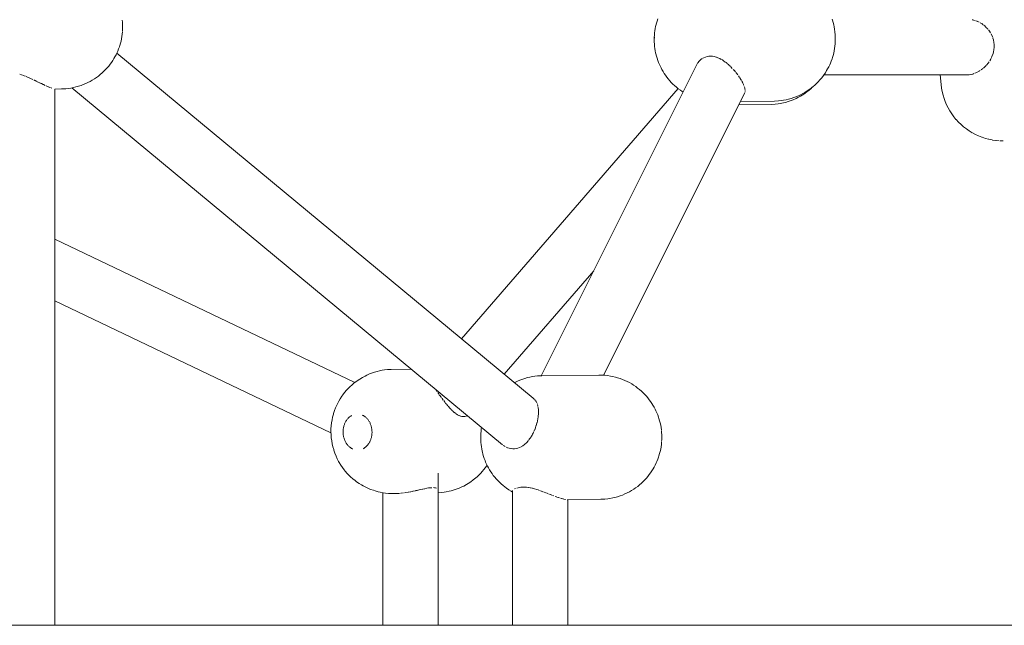
# Model space of a CAD drawing. Units: millimetres. Extents: x 21310 to 26749, y -1200 to 4359.
# Drawn here: x 23826 to 24145, y 1611 to 1808 of the extents above; entities that cross this region are included whole.
import ezdxf

# ---------------------------------------------------------------- set-up
doc = ezdxf.new("R2010")
doc.units = ezdxf.units.MM
doc.layers.add('DiKom', color=7, linetype='Continuous')

msp = doc.modelspace()

# ---------------------------------------------------------------- linework, layer by layer
at = {"layer": 'DiKom', "color": 7, "linetype": 'Continuous', "lineweight": 15}
for p, q in [((23859.44, 1807.44), (23859.5, 1806.72)), ((23859.5, 1806.72), (23859.55, 1805.99)), ((24032.54, 1806.42), (24032.36, 1805.7)), ((24032.74, 1807.12), (24032.54, 1806.42)), ((24032.97, 1807.79), (24032.74, 1807.12)), ((24089.59, 1807.37), (24089.46, 1807.77)), ((24089.59, 1807.37), (24089.8, 1806.66)), ((24089.8, 1806.66), (24089.99, 1805.94)), ((24134.88, 1807.54), (24135.1, 1807.49)), ((24135.1, 1807.49), (24135.35, 1807.43)), ((24135.42, 1807.41), (24135.98, 1807.24)), ((24136.23, 1807.15), (24136.64, 1806.99)), ((24136.71, 1806.95), (24137.12, 1806.75)), ((24137.41, 1806.59), (24137.89, 1806.31)), ((24137.95, 1806.27), (24138.3, 1806.02)), ((24138.3, 1806.02), (24138.48, 1805.89)), ((23859.42, 1802.9), (23859.32, 1802.13)), ((23859.5, 1803.67), (23859.42, 1802.9)), ((23859.55, 1804.53), (23859.51, 1803.8)), ((23859.55, 1805.99), (23859.56, 1805.26)), ((23859.56, 1805.26), (23859.55, 1804.53)), ((24031.94, 1803.26), (24031.87, 1802.54)), ((24032.03, 1803.97), (24031.94, 1803.26)), ((24032.14, 1804.67), (24032.03, 1803.97)), ((24032.29, 1805.35), (24032.14, 1804.67)), ((24032.29, 1805.35), (24032.36, 1805.7)), ((24089.99, 1805.94), (24090.15, 1805.19)), ((24090.15, 1805.19), (24090.28, 1804.44)), ((24090.28, 1804.44), (24090.38, 1803.67)), ((24090.4, 1803.51), (24090.47, 1802.79)), ((24138.65, 1805.75), (24139.06, 1805.43)), ((24139.11, 1805.37), (24139.53, 1804.97)), ((24139.65, 1804.85), (24139.98, 1804.47)), ((24140.14, 1804.28), (24140.54, 1803.73)), ((24140.59, 1803.66), (24140.83, 1803.25)), ((24140.98, 1803), (24141.28, 1802.41)), ((23858.84, 1799.92), (23858.63, 1799.22)), ((23859.03, 1800.64), (23858.84, 1799.92)), ((23859.19, 1801.38), (23859.03, 1800.64)), ((23859.32, 1802.13), (23859.19, 1801.38)), ((24031.82, 1801.09), (24031.87, 1801.89)), ((24031.87, 1801.89), (24031.82, 1801.09)), ((24031.83, 1801.82), (24031.82, 1801.09)), ((24031.82, 1801.09), (24031.83, 1800.36)), ((24031.87, 1802.54), (24031.83, 1801.82)), ((24031.83, 1800.36), (24031.87, 1799.64)), ((24031.87, 1799.64), (24031.94, 1798.92)), ((24090.46, 1799.75), (24090.39, 1798.97)), ((24090.47, 1802.79), (24090.51, 1802.06)), ((24090.51, 1800.6), (24090.47, 1799.88)), ((24090.51, 1802.06), (24090.52, 1801.33)), ((24090.52, 1801.33), (24090.51, 1800.6)), ((24141.31, 1802.32), (24141.51, 1801.81)), ((24141.58, 1801.62), (24141.76, 1800.99)), ((24141.78, 1800.9), (24141.9, 1800.24)), ((24141.97, 1799.47), (24141.91, 1800.15)), ((23857.74, 1796.88), (23857.41, 1796.18)), ((23992.56, 1684.97), (23857.66, 1796.73)), ((23857.96, 1797.38), (23857.74, 1796.88)), ((23858.24, 1798.07), (23857.96, 1797.38)), ((23858.5, 1798.79), (23858.24, 1798.07)), ((23858.63, 1799.22), (23858.5, 1798.79)), ((24031.94, 1798.92), (24032.03, 1798.21)), ((24032.03, 1798.21), (24032.15, 1797.5)), ((24032.15, 1797.5), (24032.29, 1796.81)), ((24032.29, 1796.81), (24032.36, 1796.5)), ((24032.36, 1796.5), (24032.54, 1795.78)), ((24089.99, 1796.71), (24089.81, 1795.99)), ((24090.15, 1797.45), (24089.99, 1796.71)), ((24090.28, 1798.2), (24090.15, 1797.45)), ((24090.39, 1798.97), (24090.28, 1798.2)), ((24141.54, 1796.33), (24141.73, 1797)), ((24141.76, 1797.1), (24141.88, 1797.79)), ((24141.9, 1797.89), (24141.96, 1798.59)), ((24141.97, 1798.69), (24141.97, 1799.38)), ((23855.92, 1793.7), (23855.5, 1793.13)), ((23856.34, 1794.32), (23855.92, 1793.7)), ((23856.74, 1794.98), (23856.34, 1794.32)), ((23857.06, 1795.52), (23856.74, 1794.98)), ((23857.41, 1796.18), (23857.06, 1795.52)), ((24032.54, 1795.78), (24032.75, 1795.07)), ((24032.75, 1795.07), (24032.98, 1794.38)), ((24032.98, 1794.38), (24033.23, 1793.72)), ((24033.23, 1793.72), (24033.43, 1793.24)), ((24033.43, 1793.24), (24033.72, 1792.56)), ((24045.53, 1792.81), (24045.8, 1793.3)), ((24045.82, 1793.33), (24045.97, 1793.54)), ((24045.97, 1793.54), (24046.14, 1793.78)), ((24046.21, 1793.86), (24046.53, 1794.22)), ((24046.55, 1794.24), (24046.95, 1794.61)), ((24046.98, 1794.63), (24047.42, 1794.95)), ((24047.6, 1795.06), (24047.91, 1795.23)), ((24047.93, 1795.25), (24048.43, 1795.45)), ((24048.45, 1795.46), (24048.96, 1795.6)), ((24048.99, 1795.61), (24049.51, 1795.69)), ((24050.08, 1795.73), (24049.54, 1795.7)), ((24050.67, 1795.7), (24050.13, 1795.73)), ((24051.26, 1795.6), (24050.7, 1795.69)), ((24051.85, 1795.45), (24051.28, 1795.6)), ((24052.46, 1795.24), (24052.06, 1795.38)), ((24053.06, 1794.97), (24052.48, 1795.23)), ((24053.54, 1794.71), (24053.09, 1794.95)), ((24054.04, 1794.41), (24053.69, 1794.63)), ((24054.27, 1794.27), (24054.04, 1794.41)), ((24054.86, 1793.84), (24054.3, 1794.25)), ((24055.1, 1793.65), (24054.89, 1793.82)), ((24055.4, 1793.42), (24055.1, 1793.65)), ((24056.03, 1792.88), (24055.48, 1793.35)), ((24088.93, 1793.45), (24088.7, 1792.96)), ((24089.21, 1794.14), (24088.93, 1793.45)), ((24089.46, 1794.86), (24089.21, 1794.14)), ((24089.59, 1795.3), (24089.46, 1794.86)), ((24089.81, 1795.99), (24089.59, 1795.3)), ((24139.55, 1792.87), (24140, 1793.42)), ((24140.06, 1793.5), (24140.36, 1793.94)), ((24140.55, 1794.22), (24140.87, 1794.77)), ((24140.92, 1794.85), (24141.22, 1795.49)), ((24141.27, 1795.58), (24141.5, 1796.21)), ((23852.94, 1790.32), (23852.33, 1789.81)), ((23853.49, 1790.86), (23852.94, 1790.32)), ((23854.05, 1791.4), (23853.49, 1790.86)), ((23854.55, 1791.97), (23854.05, 1791.4)), ((23855.04, 1792.53), (23854.55, 1791.97)), ((23855.5, 1793.13), (23855.04, 1792.53)), ((23995.22, 1692.19), (24045.53, 1792.81)), ((24033.72, 1792.56), (24034.04, 1791.91)), ((24034.04, 1791.91), (24034.34, 1791.38)), ((24034.34, 1791.38), (24034.7, 1790.73)), ((24034.7, 1790.73), (24035.09, 1790.12)), ((24035.09, 1790.12), (24035.48, 1789.55)), ((24056.31, 1792.61), (24056.06, 1792.84)), ((24056.5, 1792.43), (24056.31, 1792.61)), ((24057.14, 1791.78), (24056.63, 1792.31)), ((24057.67, 1791.2), (24057.43, 1791.45)), ((24058.16, 1790.61), (24057.71, 1791.15)), ((24058.66, 1790), (24058.25, 1790.5)), ((24087.3, 1790.39), (24086.88, 1789.77)), ((24087.7, 1791.05), (24087.3, 1790.39)), ((24088.02, 1791.59), (24087.7, 1791.05)), ((24088.37, 1792.26), (24088.02, 1791.59)), ((24088.7, 1792.96), (24088.37, 1792.26)), ((24135.11, 1789.96), (24135.45, 1790.08)), ((24135.76, 1790.18), (24136.34, 1790.44)), ((24136.5, 1790.51), (24137.01, 1790.79)), ((24137.1, 1790.83), (24137.43, 1791.05)), ((24137.76, 1791.26), (24138.32, 1791.69)), ((24138.53, 1791.88), (24138.92, 1792.23)), ((24139, 1792.29), (24139.4, 1792.72)), ((23826.78, 1789.73), (23826.24, 1789.9)), ((23827.5, 1789.46), (23826.81, 1789.72)), ((23828.04, 1789.25), (23827.64, 1789.4)), ((23828.96, 1788.85), (23828.25, 1789.16)), ((23829.22, 1788.72), (23828.98, 1788.84)), ((23829.48, 1788.61), (23829.22, 1788.72)), ((23829.69, 1788.52), (23829.48, 1788.61)), ((23830.43, 1788.18), (23829.72, 1788.51)), ((23831.15, 1787.84), (23830.75, 1788.02)), ((23831.77, 1787.53), (23831.18, 1787.83)), ((23832.56, 1787.16), (23831.9, 1787.47)), ((23832.84, 1787.02), (23832.59, 1787.15)), ((23833.23, 1786.84), (23832.93, 1786.98)), ((23848.29, 1787.17), (23847.61, 1786.86)), ((23849.06, 1787.57), (23848.29, 1787.17)), ((23849.72, 1787.95), (23849.06, 1787.57)), ((23850.44, 1788.39), (23849.72, 1787.95)), ((23851.07, 1788.83), (23850.44, 1788.39)), ((23851.74, 1789.31), (23851.07, 1788.83)), ((23852.33, 1789.81), (23851.74, 1789.31)), ((24035.48, 1789.55), (24035.91, 1788.94)), ((24035.91, 1788.94), (24036.36, 1788.38)), ((24036.36, 1788.38), (24036.85, 1787.8)), ((24036.85, 1787.8), (24037.34, 1787.26)), ((24037.34, 1787.26), (24037.9, 1786.7)), ((24058.9, 1789.65), (24058.69, 1789.95)), ((24059.51, 1788.81), (24059.13, 1789.35)), ((24059.88, 1788.22), (24059.59, 1788.67)), ((24060.08, 1787.86), (24059.91, 1788.17)), ((24060.52, 1787.07), (24060.25, 1787.59)), ((24060.78, 1786.53), (24060.57, 1786.96)), ((24084.46, 1786.93), (24083.91, 1786.39)), ((24085.01, 1787.47), (24084.46, 1786.93)), ((24085.52, 1788.04), (24085.01, 1787.47)), ((24086, 1788.6), (24085.52, 1788.04)), ((24086.47, 1789.2), (24086, 1788.6)), ((24086.88, 1789.77), (24086.47, 1789.2)), ((24086.82, 1789.69), (24133.23, 1789.69)), ((24124.51, 1789.69), (24086.82, 1789.69)), ((24124.81, 1786.53), (24124.51, 1789.69)), ((24133.23, 1789.69), (24133.5, 1789.7)), ((24133.54, 1789.7), (24133.76, 1789.71)), ((24133.84, 1789.72), (24134.38, 1789.8)), ((24134.51, 1789.82), (24135.03, 1789.94)), ((23833.81, 1786.56), (23833.26, 1786.83)), ((23834.46, 1786.27), (23833.89, 1786.53)), ((23835.02, 1786.03), (23834.73, 1786.15)), ((23835.45, 1785.83), (23835.04, 1786.02)), ((23836, 1785.61), (23835.56, 1785.79)), ((23836.42, 1785.45), (23836.16, 1785.55)), ((23836.66, 1785.36), (23836.44, 1785.45)), ((23839.79, 1785.12), (23837.62, 1785.1)), ((23837.63, 1611.34), (23837.63, 1785.1)), ((23839.79, 1785.12), (23841.11, 1785.19)), ((23841.11, 1785.19), (23842.01, 1785.29)), ((23842.01, 1785.29), (23842.76, 1785.4)), ((23842.76, 1785.4), (23843.64, 1785.56)), ((23843.06, 1785.45), (23982.62, 1669.84)), ((23844.38, 1785.75), (23843.64, 1785.56)), ((23845.24, 1785.97), (23844.38, 1785.75)), ((23846.09, 1786.26), (23845.24, 1785.97)), ((23846.79, 1786.51), (23846.09, 1786.26)), ((23847.61, 1786.86), (23846.79, 1786.51)), ((24039.55, 1785.25), (23969.35, 1704.2)), ((24037.9, 1786.7), (24038.43, 1786.19)), ((24038.43, 1786.19), (24039.06, 1785.66)), ((24039.06, 1785.66), (24039.62, 1785.19)), ((24039.62, 1785.19), (24040.31, 1784.7)), ((24040.31, 1784.7), (24040.91, 1784.27)), ((24040.91, 1784.27), (24041.18, 1784.11)), ((24060.89, 1786.24), (24060.8, 1786.48)), ((24061.14, 1785.52), (24061, 1785.96)), ((24061.07, 1783.65), (24061.19, 1783.93)), ((24061.24, 1785.08), (24061.16, 1785.43)), ((24061.27, 1784.81), (24061.24, 1785.04)), ((24061.27, 1784.29), (24061.28, 1784.64)), ((24080.68, 1784.02), (24080.03, 1783.64)), ((24080.61, 1783.66), (24081.43, 1784.27)), ((24081.41, 1784.46), (24080.68, 1784.02)), ((24082.03, 1784.91), (24081.41, 1784.46)), ((24081.89, 1784.62), (24081.43, 1784.27)), ((24081.89, 1784.62), (24082.66, 1785.28)), ((24082.7, 1785.39), (24082.03, 1784.91)), ((24083.05, 1785.66), (24082.66, 1785.28)), ((24083.29, 1785.88), (24082.7, 1785.39)), ((24083.91, 1786.39), (24083.29, 1785.88)), ((24124.81, 1786.53), (24124.96, 1785.35)), ((24124.96, 1785.35), (24125.16, 1784.24)), ((24125.16, 1784.24), (24125.42, 1783.14)), ((24015.43, 1692.37), (24061.08, 1783.65)), ((24070.76, 1781.19), (24059.78, 1781.07)), ((24070.76, 1781.19), (24072.07, 1781.26)), ((24072.07, 1781.26), (24072.97, 1781.36)), ((24073.68, 1780.6), (24072.68, 1780.4)), ((24072.97, 1781.36), (24073.72, 1781.47)), ((24073.68, 1780.6), (24074.32, 1780.77)), ((24073.72, 1781.47), (24074.6, 1781.64)), ((24074.32, 1780.77), (24075.29, 1781.04)), ((24075.34, 1781.82), (24074.6, 1781.64)), ((24075.91, 1781.27), (24075.29, 1781.04)), ((24076.2, 1782.04), (24075.34, 1781.82)), ((24075.91, 1781.27), (24076.86, 1781.62)), ((24077.05, 1782.33), (24076.2, 1782.04)), ((24076.86, 1781.62), (24077.78, 1782.04)), ((24077.76, 1782.58), (24077.05, 1782.33)), ((24078.57, 1782.93), (24077.76, 1782.58)), ((24078.35, 1782.31), (24077.78, 1782.04)), ((24078.35, 1782.31), (24079.24, 1782.79)), ((24079.25, 1783.25), (24078.57, 1782.93)), ((24079.77, 1783.11), (24079.24, 1782.79)), ((24080.03, 1783.64), (24079.25, 1783.25)), ((24079.77, 1783.11), (24080.61, 1783.66)), ((24125.75, 1782.07), (24125.42, 1783.14)), ((24126.13, 1781.01), (24125.75, 1782.07)), ((24126.57, 1779.97), (24126.13, 1781.01)), ((24069.79, 1780.1), (24059.21, 1779.93)), ((24069.79, 1780.1), (24071.02, 1780.18)), ((24072.02, 1780.3), (24071.02, 1780.18)), ((24072.02, 1780.3), (24072.68, 1780.4)), ((24127.08, 1778.96), (24126.57, 1779.97)), ((24127.63, 1777.99), (24127.08, 1778.96)), ((24128.24, 1777.04), (24127.63, 1777.99)), ((24128.91, 1776.13), (24128.24, 1777.04)), ((24129.62, 1775.26), (24128.91, 1776.13)), ((24130.45, 1774.35), (24129.69, 1775.18)), ((24131.25, 1773.57), (24130.45, 1774.35)), ((24132.1, 1772.84), (24131.25, 1773.57)), ((24132.98, 1772.15), (24132.1, 1772.84)), ((24133.91, 1771.51), (24132.98, 1772.15)), ((24134.87, 1770.93), (24133.91, 1771.51)), ((24135.94, 1770.36), (24134.96, 1770.88)), ((24136.95, 1769.89), (24135.94, 1770.36)), ((24137.99, 1769.49), (24136.95, 1769.89)), ((24139.14, 1769.11), (24138.09, 1769.45)), ((24140.2, 1768.82), (24139.14, 1769.11)), ((24141.37, 1768.58), (24140.31, 1768.8)), ((24142.53, 1768.42), (24141.48, 1768.57)), ((24143.66, 1768.32), (24142.63, 1768.4)), ((24144.9, 1768.28), (24143.96, 1768.3)), ((23837.63, 1736.45), (23934.78, 1689.98)), ((24012.25, 1726.24), (23983.21, 1692.71)), ((23927.07, 1673.72), (23837.63, 1716.5)), ((23953.01, 1694.37), (23946.56, 1694.27)), ((23935.9, 1690.81), (23936.42, 1691.14)), ((23936.42, 1691.14), (23937.26, 1691.66)), ((23937.26, 1691.66), (23938.12, 1692.11)), ((23938.12, 1692.11), (23938.7, 1692.4)), ((23938.7, 1692.4), (23939.6, 1692.79)), ((23939.6, 1692.79), (23940.22, 1693.02)), ((23940.22, 1693.02), (23941.15, 1693.35)), ((23941.15, 1693.35), (23942.08, 1693.6)), ((23942.08, 1693.6), (23942.75, 1693.78)), ((23942.75, 1693.78), (23943.7, 1693.97)), ((23944.39, 1694.08), (23943.7, 1693.97)), ((23945.36, 1694.19), (23944.39, 1694.08)), ((23946.56, 1694.27), (23945.36, 1694.19)), ((23989.89, 1691.34), (23989.2, 1691.1)), ((23989.89, 1691.34), (23990.78, 1691.58)), ((23991.49, 1691.75), (23990.78, 1691.58)), ((23991.49, 1691.75), (23992.4, 1691.92)), ((23993.12, 1692.02), (23992.4, 1691.92)), ((23994.05, 1692.13), (23993.12, 1692.02)), ((23995.37, 1692.2), (23994.05, 1692.13)), ((24013.83, 1692.41), (23995.37, 1692.2)), ((24013.83, 1692.41), (24015.07, 1692.39)), ((24015.83, 1692.34), (24015.07, 1692.39)), ((24015.83, 1692.34), (24016.73, 1692.25)), ((24016.73, 1692.25), (24017.62, 1692.1)), ((24017.62, 1692.1), (24018.36, 1691.97)), ((24019.23, 1691.76), (24018.36, 1691.97)), ((24019.23, 1691.76), (24019.96, 1691.56)), ((24020.8, 1691.29), (24019.96, 1691.56)), ((24020.8, 1691.29), (24021.51, 1691.01)), ((23932.12, 1687.5), (23932.79, 1688.2)), ((23932.79, 1688.2), (23933.17, 1688.59)), ((23933.17, 1688.59), (23933.89, 1689.26)), ((23933.89, 1689.26), (23934.64, 1689.87)), ((23934.64, 1689.87), (23935.1, 1690.25)), ((23935.1, 1690.25), (23935.9, 1690.81)), ((23986.53, 1689.97), (23986.84, 1690.14)), ((23987.5, 1690.43), (23986.84, 1690.14)), ((23987.5, 1690.43), (23988.33, 1690.8)), ((23988.33, 1690.8), (23989.2, 1691.1)), ((24022.33, 1690.69), (24021.51, 1691.01)), ((24023.11, 1690.31), (24022.33, 1690.69)), ((24023.11, 1690.31), (24023.78, 1689.97)), ((24024.52, 1689.54), (24023.78, 1689.97)), ((24024.52, 1689.54), (24025.16, 1689.15)), ((24025.86, 1688.68), (24025.16, 1689.15)), ((24025.86, 1688.68), (24026.46, 1688.22)), ((24027.1, 1687.72), (24026.46, 1688.22)), ((23929.6, 1683.92), (23930.09, 1684.77)), ((23930.09, 1684.77), (23930.63, 1685.58)), ((23930.63, 1685.58), (23930.9, 1685.96)), ((23930.9, 1685.96), (23931.5, 1686.75)), ((23931.5, 1686.75), (23932.12, 1687.5)), ((23961.26, 1687.38), (23961.03, 1687.73)), ((23961.47, 1687.09), (23961.26, 1687.38)), ((23962.07, 1686.22), (23961.68, 1686.78)), ((23962.53, 1685.58), (23962.19, 1686.06)), ((23962.77, 1685.26), (23962.58, 1685.5)), ((23963.01, 1684.93), (23962.88, 1685.11)), ((23963.47, 1684.31), (23963.06, 1684.86)), ((23992.92, 1684.66), (23992.57, 1684.97)), ((24027.1, 1687.72), (24027.67, 1687.22)), ((24028.24, 1686.68), (24027.67, 1687.22)), ((24028.24, 1686.68), (24028.77, 1686.15)), ((24029.28, 1685.58), (24028.77, 1686.15)), ((24029.28, 1685.58), (24029.76, 1685.02)), ((24029.76, 1685.02), (24030.23, 1684.41)), ((23928.23, 1680.91), (23928.58, 1681.82)), ((23928.58, 1681.82), (23928.97, 1682.71)), ((23928.97, 1682.71), (23929.41, 1683.56)), ((23929.41, 1683.56), (23929.6, 1683.92)), ((23963.98, 1683.65), (23963.61, 1684.14)), ((23964.24, 1683.33), (23964.03, 1683.58)), ((23964.4, 1683.13), (23964.24, 1683.33)), ((23964.97, 1682.42), (23964.53, 1682.96)), ((23965.27, 1682.09), (23965.05, 1682.33)), ((23965.48, 1681.84), (23965.27, 1682.09)), ((23965.96, 1681.32), (23965.53, 1681.78)), ((23993.24, 1684.3), (23993.06, 1684.51)), ((23993.53, 1683.89), (23993.33, 1684.18)), ((23993.66, 1683.64), (23993.54, 1683.87)), ((23993.77, 1683.44), (23993.66, 1683.64)), ((23993.97, 1682.95), (23993.85, 1683.25)), ((23994.12, 1682.4), (23994.03, 1682.73)), ((23994.24, 1681.82), (23994.15, 1682.28)), ((23994.3, 1681.27), (23994.25, 1681.77)), ((24030.65, 1683.86), (24030.23, 1684.41)), ((24030.65, 1683.86), (24031.07, 1683.23)), ((24031.41, 1682.67), (24031.07, 1683.23)), ((24031.41, 1682.67), (24031.79, 1682.03)), ((24031.79, 1682.03), (24032.14, 1681.36)), ((23927.41, 1677.86), (23927.61, 1678.8)), ((23927.61, 1678.8), (23927.86, 1679.72)), ((23927.86, 1679.72), (23927.93, 1679.97)), ((23927.93, 1679.97), (23928.23, 1680.91)), ((23932.49, 1678.26), (23932.64, 1678.43)), ((23932.64, 1678.43), (23932.8, 1678.59)), ((23932.96, 1678.74), (23932.8, 1678.59)), ((23932.96, 1678.74), (23933.13, 1678.88)), ((23933.13, 1678.88), (23933.3, 1679.02)), ((23933.3, 1679.02), (23933.48, 1679.14)), ((23933.67, 1679.25), (23933.48, 1679.14)), ((23933.67, 1679.25), (23933.85, 1679.36)), ((23937.25, 1679.46), (23937.44, 1679.37)), ((23937.44, 1679.37), (23937.63, 1679.27)), ((23937.81, 1679.15), (23937.63, 1679.27)), ((23937.81, 1679.15), (23938, 1679.03)), ((23938, 1679.03), (23938.17, 1678.9)), ((23938.17, 1678.9), (23938.34, 1678.76)), ((23938.51, 1678.61), (23938.34, 1678.76)), ((23938.51, 1678.61), (23938.67, 1678.45)), ((23938.67, 1678.45), (23938.82, 1678.28)), ((23966.26, 1681.03), (23966.04, 1681.23)), ((23966.51, 1680.78), (23966.26, 1681.03)), ((23967.03, 1680.31), (23966.56, 1680.73)), ((23967.5, 1679.95), (23967.09, 1680.26)), ((23968.08, 1679.56), (23967.61, 1679.86)), ((23968.53, 1679.32), (23968.12, 1679.53)), ((23969.06, 1679.11), (23968.62, 1679.27)), ((23969.53, 1679), (23969.11, 1679.1)), ((23969.99, 1678.97), (23969.58, 1679)), ((23970.03, 1678.96), (23970.42, 1679)), ((23970.46, 1679), (23970.84, 1679.09)), ((23970.88, 1679.1), (23971.24, 1679.25)), ((23994.09, 1678.08), (23994.15, 1678.4)), ((23994.16, 1678.42), (23994.19, 1678.67)), ((23994.19, 1678.67), (23994.25, 1679.12)), ((23994.26, 1679.17), (23994.31, 1679.73)), ((23994.33, 1680.77), (23994.31, 1681.18)), ((23994.32, 1680.24), (23994.33, 1680.51)), ((23994.32, 1679.86), (23994.32, 1680.24)), ((23994.34, 1680.55), (23994.33, 1680.77)), ((24032.38, 1680.85), (24032.14, 1681.36)), ((24032.38, 1680.85), (24032.69, 1680.18)), ((24032.69, 1680.18), (24032.97, 1679.48)), ((24032.97, 1679.48), (24033.23, 1678.75)), ((24033.36, 1678.35), (24033.23, 1678.75)), ((23927.08, 1674.97), (23927.14, 1675.94)), ((23927.14, 1675.94), (23927.25, 1676.9)), ((23927.25, 1676.9), (23927.41, 1677.86)), ((23931.07, 1674.96), (23931.1, 1675.21)), ((23931.1, 1675.21), (23931.15, 1675.46)), ((23931.15, 1675.46), (23931.21, 1675.7)), ((23931.27, 1675.95), (23931.21, 1675.7)), ((23931.27, 1675.95), (23931.34, 1676.18)), ((23931.34, 1676.18), (23931.42, 1676.42)), ((23931.51, 1676.65), (23931.42, 1676.42)), ((23931.51, 1676.65), (23931.61, 1676.87)), ((23931.61, 1676.87), (23931.71, 1677.09)), ((23931.71, 1677.09), (23931.82, 1677.3)), ((23931.94, 1677.51), (23931.82, 1677.3)), ((23931.94, 1677.51), (23932.07, 1677.71)), ((23932.07, 1677.71), (23932.2, 1677.9)), ((23932.34, 1678.08), (23932.2, 1677.9)), ((23932.34, 1678.08), (23932.49, 1678.26)), ((23938.82, 1678.28), (23938.97, 1678.11)), ((23939.12, 1677.92), (23938.97, 1678.11)), ((23939.12, 1677.92), (23939.25, 1677.73)), ((23939.25, 1677.73), (23939.38, 1677.53)), ((23939.51, 1677.33), (23939.38, 1677.53)), ((23939.51, 1677.33), (23939.62, 1677.12)), ((23939.62, 1677.12), (23939.73, 1676.9)), ((23939.73, 1676.9), (23939.83, 1676.67)), ((23939.92, 1676.45), (23939.83, 1676.67)), ((23939.92, 1676.45), (23940, 1676.21)), ((23940, 1676.21), (23940.08, 1675.98)), ((23940.15, 1675.73), (23940.08, 1675.98)), ((23940.15, 1675.73), (23940.21, 1675.49)), ((23940.21, 1675.49), (23940.26, 1675.24)), ((23940.26, 1675.24), (23940.3, 1674.99)), ((23975.88, 1675.42), (23975.8, 1674.95)), ((23993.09, 1674.71), (23993.32, 1675.29)), ((23993.38, 1675.45), (23993.51, 1675.85)), ((23993.51, 1675.85), (23993.62, 1676.16)), ((23993.63, 1676.2), (23993.7, 1676.44)), ((23993.7, 1676.44), (23993.83, 1676.92)), ((23993.85, 1676.97), (23993.99, 1677.57)), ((23994.02, 1677.69), (23994.09, 1678.08)), ((24033.36, 1678.35), (24033.58, 1677.64)), ((24033.58, 1677.64), (24033.76, 1676.91)), ((24033.76, 1676.91), (24033.92, 1676.17)), ((24033.92, 1676.17), (24034.06, 1675.41)), ((24034.06, 1675.41), (24034.16, 1674.64)), ((23927.08, 1674.97), (23927.06, 1673.99)), ((23927.09, 1673.02), (23927.06, 1673.99)), ((23927.09, 1673.02), (23927.17, 1672.04)), ((23927.3, 1671.08), (23927.17, 1672.04)), ((23931.01, 1674.2), (23931, 1673.95)), ((23931, 1673.95), (23931.01, 1673.7)), ((23931.01, 1674.2), (23931.02, 1674.46)), ((23931.01, 1673.7), (23931.03, 1673.44)), ((23931.02, 1674.46), (23931.04, 1674.71)), ((23931.05, 1673.19), (23931.03, 1673.44)), ((23931.07, 1674.96), (23931.04, 1674.71)), ((23931.05, 1673.19), (23931.08, 1672.94)), ((23931.12, 1672.69), (23931.08, 1672.94)), ((23931.17, 1672.44), (23931.12, 1672.69)), ((23931.23, 1672.2), (23931.17, 1672.44)), ((23931.23, 1672.2), (23931.3, 1671.96)), ((23940.11, 1671.99), (23940.18, 1672.23)), ((23940.23, 1672.47), (23940.18, 1672.23)), ((23940.28, 1672.72), (23940.23, 1672.47)), ((23940.32, 1672.97), (23940.28, 1672.72)), ((23940.33, 1674.74), (23940.3, 1674.99)), ((23940.32, 1672.97), (23940.34, 1673.22)), ((23940.33, 1674.74), (23940.36, 1674.49)), ((23940.36, 1673.47), (23940.34, 1673.22)), ((23940.36, 1674.49), (23940.37, 1674.24)), ((23940.38, 1673.73), (23940.36, 1673.47)), ((23940.38, 1673.98), (23940.37, 1674.24)), ((23940.38, 1673.98), (23940.38, 1673.73)), ((23975.6, 1672.07), (23975.65, 1672.87)), ((23975.65, 1672.87), (23975.6, 1672.07)), ((23975.61, 1672.79), (23975.6, 1672.07)), ((23975.6, 1672.07), (23975.61, 1671.34)), ((23975.65, 1673.52), (23975.61, 1672.79)), ((23975.71, 1674.24), (23975.65, 1673.52)), ((23975.8, 1674.95), (23975.71, 1674.24)), ((23991.65, 1671.99), (23991.91, 1672.4)), ((23991.91, 1672.4), (23992.04, 1672.6)), ((23992.05, 1672.62), (23992.23, 1672.94)), ((23992.23, 1672.94), (23992.41, 1673.26)), ((23992.43, 1673.29), (23992.56, 1673.56)), ((23992.56, 1673.56), (23992.76, 1673.96)), ((23992.84, 1674.12), (23993.08, 1674.69)), ((24034.17, 1674.49), (24034.24, 1673.77)), ((24034.24, 1673.77), (24034.28, 1673.04)), ((24034.28, 1673.04), (24034.3, 1672.31)), ((24034.3, 1672.31), (24034.28, 1671.58)), ((23927.47, 1670.13), (23927.3, 1671.08)), ((23927.69, 1669.19), (23927.47, 1670.13)), ((23927.95, 1668.26), (23927.69, 1669.19)), ((23931.38, 1671.72), (23931.3, 1671.96)), ((23931.46, 1671.49), (23931.38, 1671.72)), ((23931.46, 1671.49), (23931.55, 1671.26)), ((23931.65, 1671.03), (23931.55, 1671.26)), ((23931.76, 1670.82), (23931.65, 1671.03)), ((23931.88, 1670.6), (23931.76, 1670.82)), ((23931.88, 1670.6), (23932, 1670.4)), ((23932.13, 1670.2), (23932, 1670.4)), ((23932.26, 1670.01), (23932.13, 1670.2)), ((23932.26, 1670.01), (23932.41, 1669.83)), ((23932.56, 1669.65), (23932.41, 1669.83)), ((23932.71, 1669.48), (23932.56, 1669.65)), ((23932.87, 1669.32), (23932.71, 1669.48)), ((23932.87, 1669.32), (23933.04, 1669.17)), ((23933.21, 1669.03), (23933.04, 1669.17)), ((23933.39, 1668.9), (23933.21, 1669.03)), ((23933.57, 1668.78), (23933.39, 1668.9)), ((23938.08, 1668.92), (23937.9, 1668.79)), ((23938.25, 1669.05), (23938.08, 1668.92)), ((23938.42, 1669.19), (23938.25, 1669.05)), ((23938.42, 1669.19), (23938.58, 1669.34)), ((23938.74, 1669.5), (23938.58, 1669.34)), ((23938.89, 1669.67), (23938.74, 1669.5)), ((23939.04, 1669.85), (23938.89, 1669.67)), ((23939.04, 1669.85), (23939.18, 1670.03)), ((23939.31, 1670.23), (23939.18, 1670.03)), ((23939.44, 1670.43), (23939.31, 1670.23)), ((23939.44, 1670.43), (23939.56, 1670.63)), ((23939.67, 1670.84), (23939.56, 1670.63)), ((23939.78, 1671.06), (23939.67, 1670.84)), ((23939.87, 1671.29), (23939.78, 1671.06)), ((23939.87, 1671.29), (23939.96, 1671.52)), ((23940.04, 1671.75), (23939.96, 1671.52)), ((23940.11, 1671.99), (23940.04, 1671.75)), ((23975.61, 1671.34), (23975.65, 1670.61)), ((23975.65, 1670.61), (23975.71, 1669.89)), ((23975.71, 1669.89), (23975.81, 1669.18)), ((23975.81, 1669.18), (23975.92, 1668.48)), ((23982.91, 1669.64), (23983.14, 1669.47)), ((23983.15, 1669.47), (23983.5, 1669.27)), ((23984.25, 1668.91), (23983.87, 1669.07)), ((23984.82, 1668.71), (23984.32, 1668.88)), ((23987.68, 1668.73), (23988.21, 1668.92)), ((23988.22, 1668.93), (23988.75, 1669.18)), ((23988.85, 1669.24), (23989.29, 1669.51)), ((23989.3, 1669.52), (23989.79, 1669.89)), ((23989.81, 1669.91), (23990, 1670.09)), ((23990, 1670.09), (23990.29, 1670.34)), ((23990.3, 1670.35), (23990.45, 1670.51)), ((23990.45, 1670.51), (23990.75, 1670.83)), ((23990.77, 1670.85), (23991.09, 1671.25)), ((23991.22, 1671.39), (23991.46, 1671.73)), ((23991.46, 1671.73), (23991.63, 1671.96)), ((24034.06, 1669.18), (24033.93, 1668.42)), ((24034.16, 1669.94), (24034.06, 1669.18)), ((24034.23, 1670.72), (24034.16, 1669.94)), ((24034.28, 1671.58), (24034.24, 1670.85)), ((23927.95, 1668.26), (23928.02, 1668.04)), ((23928.34, 1667.1), (23928.02, 1668.04)), ((23928.71, 1666.18), (23928.34, 1667.1)), ((23929.11, 1665.3), (23928.71, 1666.18)), ((23933.57, 1668.78), (23933.75, 1668.66)), ((23933.94, 1668.56), (23933.75, 1668.66)), ((23934.13, 1668.47), (23933.94, 1668.56)), ((23937.72, 1668.68), (23937.53, 1668.57)), ((23937.72, 1668.68), (23937.9, 1668.79)), ((23975.92, 1668.48), (23976.06, 1667.79)), ((23976.06, 1667.79), (23976.14, 1667.48)), ((23976.14, 1667.48), (23976.32, 1666.75)), ((23976.32, 1666.75), (23976.52, 1666.04)), ((23976.52, 1666.04), (23976.75, 1665.36)), ((23985.4, 1668.58), (23984.83, 1668.71)), ((23985.98, 1668.52), (23985.42, 1668.58)), ((23986.54, 1668.52), (23985.99, 1668.52)), ((23987.1, 1668.59), (23986.55, 1668.52)), ((23987.67, 1668.73), (23987.12, 1668.59)), ((24033.24, 1665.84), (24032.98, 1665.12)), ((24033.37, 1666.27), (24033.24, 1665.84)), ((24033.58, 1666.97), (24033.37, 1666.27)), ((24033.77, 1667.69), (24033.58, 1666.97)), ((24033.93, 1668.42), (24033.77, 1667.69)), ((23929.56, 1664.45), (23929.11, 1665.3)), ((23929.56, 1664.45), (23929.76, 1664.11)), ((23930.26, 1663.26), (23929.76, 1664.11)), ((23930.81, 1662.46), (23930.26, 1663.26)), ((23931.4, 1661.69), (23930.81, 1662.46)), ((23976.5, 1661.67), (23977.12, 1662.45)), ((23976.75, 1665.36), (23977, 1664.7)), ((23977, 1664.7), (23977.2, 1664.22)), ((23977.12, 1662.45), (23977.66, 1663.21)), ((23977.2, 1664.22), (23977.5, 1663.54)), ((23977.5, 1663.54), (23977.82, 1662.89)), ((23977.82, 1662.89), (23978.11, 1662.36)), ((24031.8, 1662.57), (24031.48, 1662.02)), ((24032.15, 1663.23), (24031.8, 1662.57)), ((24032.47, 1663.93), (24032.15, 1663.23)), ((24032.7, 1664.43), (24032.47, 1663.93)), ((24032.98, 1665.12), (24032.7, 1664.43)), ((23931.4, 1661.69), (23931.7, 1661.31)), ((23932.34, 1660.57), (23931.7, 1661.31)), ((23933.02, 1659.87), (23932.34, 1660.57)), ((23933.02, 1659.87), (23933.41, 1659.49)), ((23934.13, 1658.83), (23933.41, 1659.49)), ((23961.83, 1660.63), (23961.83, 1611.34)), ((23973.63, 1658.78), (23974.4, 1659.44)), ((23974.8, 1659.82), (23974.4, 1659.44)), ((23974.8, 1659.82), (23975.51, 1660.53)), ((23975.51, 1660.53), (23976.19, 1661.28)), ((23976.5, 1661.67), (23976.19, 1661.28)), ((23978.11, 1662.36), (23978.48, 1661.71)), ((23978.48, 1661.71), (23978.86, 1661.09)), ((23978.86, 1661.09), (23979.26, 1660.53)), ((23979.26, 1660.53), (23979.68, 1659.92)), ((23979.68, 1659.92), (23980.13, 1659.36)), ((23980.13, 1659.36), (23980.62, 1658.78)), ((24029.78, 1659.58), (24029.29, 1659.01)), ((24030.24, 1660.17), (24029.78, 1659.58)), ((24030.66, 1660.75), (24030.24, 1660.17)), ((24031.08, 1661.36), (24030.66, 1660.75)), ((24031.48, 1662.02), (24031.08, 1661.36)), ((23934.89, 1658.23), (23934.13, 1658.83)), ((23934.89, 1658.23), (23935.36, 1657.87)), ((23936.17, 1657.31), (23935.36, 1657.87)), ((23937, 1656.82), (23936.17, 1657.31)), ((23937, 1656.82), (23937.54, 1656.49)), ((23938.41, 1656.05), (23937.54, 1656.49)), ((23938.41, 1656.05), (23939, 1655.78)), ((23968.6, 1655.78), (23969.53, 1656.2)), ((23970.1, 1656.47), (23969.53, 1656.2)), ((23970.1, 1656.47), (23970.99, 1656.96)), ((23971.51, 1657.28), (23970.99, 1656.96)), ((23971.51, 1657.28), (23972.36, 1657.82)), ((23972.36, 1657.82), (23973.18, 1658.43)), ((23973.63, 1658.78), (23973.18, 1658.43)), ((23980.62, 1658.78), (23981.11, 1658.24)), ((23981.11, 1658.24), (23981.67, 1657.68)), ((23981.67, 1657.68), (23982.2, 1657.17)), ((23982.2, 1657.17), (23982.83, 1656.64)), ((23982.83, 1656.64), (23983.4, 1656.17)), ((23983.4, 1656.17), (23983.98, 1655.75)), ((23988.21, 1656.01), (23988.58, 1656.06)), ((23989.19, 1656.13), (23988.68, 1656.08)), ((23989.75, 1656.14), (23989.22, 1656.13)), ((23990.37, 1656.1), (23989.81, 1656.13)), ((23991, 1656.03), (23990.41, 1656.1)), ((24026.48, 1656.36), (24025.8, 1655.88)), ((24027.07, 1656.85), (24026.48, 1656.36)), ((24027.68, 1657.37), (24027.07, 1656.85)), ((24028.23, 1657.9), (24027.68, 1657.37)), ((24028.78, 1658.45), (24028.23, 1657.9)), ((24029.29, 1659.01), (24028.78, 1658.45)), ((23939.9, 1655.39), (23939, 1655.78)), ((23940.81, 1655.08), (23939.9, 1655.39)), ((23940.81, 1655.08), (23941.45, 1654.86)), ((23942.39, 1654.61), (23941.45, 1654.86)), ((23942.39, 1654.61), (23943.06, 1654.46)), ((23944.02, 1654.28), (23943.06, 1654.46)), ((23943.84, 1654.31), (23943.84, 1611.34)), ((23944.71, 1654.19), (23944.02, 1654.28)), ((23944.71, 1654.19), (23945.68, 1654.09)), ((23946.89, 1654.04), (23945.68, 1654.09)), ((23946.89, 1654.04), (23947.81, 1654.04)), ((23948.55, 1654.05), (23947.81, 1654.04)), ((23948.61, 1654.05), (23949.04, 1654.08)), ((23949.11, 1654.09), (23949.62, 1654.12)), ((23949.84, 1654.15), (23950.53, 1654.23)), ((23950.88, 1654.28), (23951.3, 1654.35)), ((23951.37, 1654.36), (23952.04, 1654.46)), ((23952.18, 1654.5), (23952.87, 1654.63)), ((23952.93, 1654.64), (23953.42, 1654.74)), ((23953.42, 1654.74), (23953.64, 1654.79)), ((23953.71, 1654.8), (23954.43, 1654.96)), ((23954.49, 1654.97), (23954.97, 1655.07)), ((23954.97, 1655.07), (23955.2, 1655.13)), ((23955.32, 1655.16), (23955.97, 1655.31)), ((23956.03, 1655.32), (23956.72, 1655.46)), ((23956.82, 1655.48), (23957.44, 1655.61)), ((23957.49, 1655.62), (23958.11, 1655.74)), ((23958.16, 1655.74), (23958.73, 1655.83)), ((23958.76, 1655.83), (23959.28, 1655.89)), ((23959.79, 1655.93), (23959.32, 1655.9)), ((23960.62, 1655.92), (23960.26, 1655.94)), ((23960.96, 1655.88), (23960.65, 1655.92)), ((23961.25, 1655.81), (23960.98, 1655.88)), ((23961.83, 1654.28), (23962.76, 1654.34)), ((23963.77, 1654.46), (23962.76, 1654.34)), ((23963.77, 1654.46), (23964.43, 1654.57)), ((23965.42, 1654.77), (23964.43, 1654.57)), ((23965.42, 1654.77), (23966.07, 1654.93)), ((23966.07, 1654.93), (23967.04, 1655.21)), ((23967.66, 1655.43), (23967.04, 1655.21)), ((23967.66, 1655.43), (23968.6, 1655.78)), ((23983.98, 1655.75), (23984.69, 1655.25)), ((23984.69, 1655.25), (23985.43, 1654.8)), ((23985.43, 1654.8), (23985.88, 1654.53)), ((23985.88, 1611.34), (23985.88, 1655.02)), ((23986.91, 1655.68), (23986.6, 1655.56)), ((23987.69, 1655.9), (23987.3, 1655.8)), ((23987.78, 1655.92), (23988.15, 1656)), ((23991.65, 1655.91), (23991.04, 1656.02)), ((23992.28, 1655.77), (23991.69, 1655.9)), ((23992.72, 1655.64), (23992.37, 1655.74)), ((23993.03, 1655.56), (23992.72, 1655.64)), ((23993.74, 1655.35), (23993.07, 1655.55)), ((23994.23, 1655.19), (23993.79, 1655.34)), ((23994.47, 1655.11), (23994.23, 1655.19)), ((23995.2, 1654.85), (23994.68, 1655.03)), ((23995.76, 1654.64), (23995.25, 1654.83)), ((23996.21, 1654.46), (23995.99, 1654.55)), ((23996.67, 1654.29), (23996.21, 1654.46)), ((23997.09, 1654.13), (23996.72, 1654.27)), ((23997.39, 1654.01), (23997.09, 1654.13)), ((23998.11, 1653.73), (23997.53, 1653.95)), ((23998.69, 1653.49), (23998.26, 1653.67)), ((23999.32, 1653.26), (23998.86, 1653.43)), ((24000.11, 1652.97), (23999.73, 1653.1)), ((24000.66, 1652.77), (24000.28, 1652.91)), ((24019.98, 1653.02), (24019.11, 1652.79)), ((24020.82, 1653.31), (24019.98, 1653.02)), ((24021.53, 1653.56), (24020.82, 1653.31)), ((24022.34, 1653.9), (24021.53, 1653.56)), ((24023.03, 1654.22), (24022.34, 1653.9)), ((24023.8, 1654.62), (24023.03, 1654.22)), ((24024.46, 1655), (24023.8, 1654.62)), ((24025.18, 1655.44), (24024.46, 1655)), ((24025.8, 1655.88), (24025.18, 1655.44)), ((24001.13, 1652.61), (24000.76, 1652.74)), ((24001.78, 1652.41), (24001.48, 1652.5)), ((24002.19, 1652.29), (24001.89, 1652.38)), ((24002.54, 1652.21), (24002.29, 1652.27)), ((24003.04, 1652.11), (24002.79, 1652.14)), ((24014.53, 1652.17), (24003.64, 1652.04)), ((24003.87, 1611.34), (24003.87, 1652.05)), ((24014.53, 1652.17), (24015.85, 1652.23)), ((24015.85, 1652.23), (24016.75, 1652.34)), ((24016.75, 1652.34), (24017.49, 1652.44)), ((24017.49, 1652.44), (24018.38, 1652.61)), ((24019.11, 1652.79), (24018.38, 1652.61)), ((23783.26, 1611.34), (23837.85, 1611.34)), ((23837.85, 1611.34), (23892.95, 1611.34)), ((23892.95, 1611.34), (23948.46, 1611.34)), ((23948.46, 1611.34), (24004.25, 1611.34)), ((24004.25, 1611.34), (24060.22, 1611.34)), ((24060.22, 1611.34), (24116.25, 1611.34)), ((24116.25, 1611.34), (24172.23, 1611.34))]:
    msp.add_line(p, q, dxfattribs=at)

doc.saveas('drawing.dxf')
